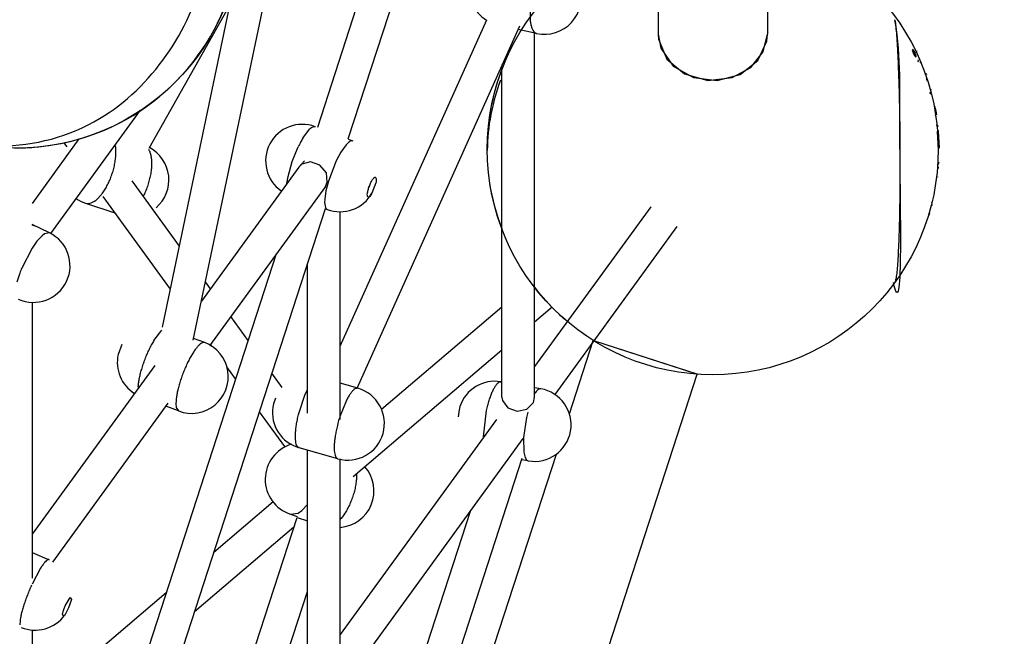
# Model space of a CAD drawing. Units: millimetres. Extents: x 628408 to 647579, y 4059 to 16828.
# Drawn here: x 640762 to 641304, y 8796 to 9135 of the extents above; entities that cross this region are included whole.
import ezdxf

# ---------------------------------------------------------------- set-up
doc = ezdxf.new("R2010")
doc.units = ezdxf.units.MM
for name, color, linetype in [('DEFAULT', 7, 'Continuous'), ('DiKom', 7, 'Continuous'), ('QITELE', 7, 'Continuous')]:
    doc.layers.add(name, color=color, linetype=linetype)
doc.dimstyles.new('Qitele Minor', dxfattribs={"dimscale": 85, "dimtxt": 2.5, "dimasz": 2, "dimexe": 1.5, "dimexo": 0, "dimgap": 2, "dimtad": 1, "dimdec": 0, "dimrnd": 10, "dimzin": 1, "dimtxsty": 'Standard', "dimblk": 'OBLIQUE', "dimcen": 2, "dimdle": 1, "dimclrd": 256, "dimclre": 256, "dimclrt": 256, "dimadec": 0, "dimazin": 0, "dimtfac": 1, "dimtdec": 0, "dimtmove": 0, "dimatfit": 3, "dimldrblk": 'OBLIQUE', "dimfxl": 0, "dimlwd": 40, "dimlwe": 30, "dimarcsym": 0})

# ---------------------------------------------------------------- blocks, each defined once
blk = doc.blocks.new('_Oblique')
at = {"color": 0, "linetype": 'ByBlock', "lineweight": -2}
blk.add_line((-0.5, -0.5), (0.5, 0.5), dxfattribs=at)
blk = doc.blocks.new('*D209')
at = {"layer": 'DEFAULT', "lineweight": 30, "transparency": 16777216}
for p, q in [((634992.59, 13962.37), (634992.59, 14684.87)), ((641267.84, 13962.37), (641267.84, 14684.87))]:
    blk.add_line(p, q, dxfattribs=at)
at = {"layer": 'DEFAULT', "lineweight": 40, "transparency": 16777216}
blk.add_line((641437.84, 14557.37), (634822.59, 14557.37), dxfattribs=at)
at = {"layer": 'Defpoints', "color": 0, "transparency": 16777216}
for p in [(634992.59, 14557.37), (641267.84, 9731.61), (634992.59, 9066.68)]:
    blk.add_point(p, dxfattribs=at)
at = {"layer": 'DEFAULT', "lineweight": 40, "transparency": 16777216, "xscale": 425, "yscale": 425, "zscale": 425, "rotation": 180}
blk.add_blockref('_Oblique', (634992.59, 14557.37), dxfattribs=at)
at = {"layer": 'DEFAULT', "lineweight": 40, "transparency": 16777216, "xscale": 425, "yscale": 425, "zscale": 425}
blk.add_blockref('_Oblique', (641267.84, 14557.37), dxfattribs=at)
at = {"layer": 'DEFAULT', "transparency": 16777216, "insert": (638130.74, 15006.98), "char_height": 340, "attachment_point": 5}
blk.add_mtext('6300', dxfattribs=at)
blk = doc.blocks.new('UFO-043')
at = {"layer": 'QITELE', "color": 7, "linetype": 'Continuous'}
for p, q in [((641173.36, 9595.63), (641173.36, 9126.63)), ((641037.31, 9360.08), (640942.69, 9068.87)), ((641010.27, 9335.11), (640925.88, 9075.39)), ((641113.36, 9264.42), (641113.36, 9126.63)), ((640857.63, 8958.37), (640902.47, 9172.66)), ((640840.73, 8965.5), (640880.77, 9156.88)), ((640833.35, 9063.98), (640877.86, 9142.96)), ((640938.41, 8955.02), (641019.01, 9134.53)), ((640947.83, 8932.06), (641037.25, 9131.2)), ((641046.49, 9127.05), (641036.38, 9129.26)), ((641045.39, 8927.06), (641045.39, 9127.05)), ((641113.36, 9126.64), (641113.54, 9123.87)), ((641113.36, 9126.63), (641114.73, 9119.01)), ((641171.14, 9116.98), (641173.36, 9126.64)), ((641173.03, 9122.83), (641173.36, 9126.62)), ((641113.54, 9123.87), (641118.03, 9112.96)), ((641168.13, 9112.23), (641173.03, 9122.83)), ((641114.73, 9119.01), (641121.55, 9109.11)), ((641164.33, 9108.38), (641171.14, 9116.98)), ((641253.42, 9118.2), (641252.98, 9117.98)), ((641252.99, 9117.96), (641253.86, 9115.53)), ((641254.08, 9117.43), (641253.44, 9118.18)), ((641253.44, 9118.18), (641253.85, 9116.65)), ((641253.86, 9115.53), (641254.31, 9115.74)), ((641253.86, 9115.53), (641254.82, 9114.22)), ((641254.04, 9117.23), (641254.13, 9117.27)), ((641254.04, 9117.2), (641254.13, 9117.25)), ((641254.04, 9117.23), (641254.04, 9117.2)), ((641254.04, 9117.2), (641254.07, 9117.15)), ((641254.06, 9116.72), (641254.15, 9116.76)), ((641254.07, 9116.74), (641254.06, 9116.72)), ((641254.06, 9116.72), (641254.08, 9116.6)), ((641254.07, 9117.15), (641254.16, 9117.19)), ((641254.07, 9117.15), (641254.1, 9117.08)), ((641254.16, 9116.79), (641254.07, 9116.74)), ((641254.08, 9116.6), (641254.15, 9116.43)), ((641254.1, 9117.08), (641254.13, 9117.02)), ((641254.13, 9117.27), (641254.13, 9117.25)), ((641254.13, 9117.25), (641254.16, 9117.19)), ((641254.13, 9117.02), (641254.22, 9117.07)), ((641254.13, 9117.02), (641254.2, 9116.76)), ((641254.16, 9116.79), (641254.15, 9116.76)), ((641254.15, 9116.43), (641254.23, 9116.26)), ((641254.16, 9117.19), (641254.2, 9117.1)), ((641254.2, 9117.1), (641254.22, 9117.07)), ((641254.23, 9116.26), (641254.31, 9116.11)), ((641254.43, 9116.1), (641254.26, 9116.58)), ((641254.27, 9116.46), (641254.36, 9116.31)), ((641254.31, 9116.11), (641254.4, 9116.15)), ((641254.31, 9116.11), (641254.62, 9115.52)), ((641254.36, 9116.31), (641254.45, 9116.35)), ((641254.36, 9116.31), (641254.48, 9116.09)), ((641254.4, 9116.15), (641254.71, 9115.56)), ((641254.42, 9116.53), (641254.5, 9116.57)), ((641254.42, 9116.5), (641254.51, 9116.55)), ((641254.42, 9116.5), (641254.45, 9116.45)), ((641254.45, 9116.45), (641254.54, 9116.49)), ((641254.45, 9116.45), (641254.49, 9116.36)), ((641254.45, 9116.35), (641254.57, 9116.13)), ((641254.48, 9116.09), (641254.47, 9116.03)), ((641254.47, 9115.44), (641255.27, 9114.42)), ((641254.48, 9116.09), (641254.57, 9116.13)), ((641254.49, 9116.36), (641254.5, 9116.33)), ((641254.5, 9116.57), (641254.51, 9116.55)), ((641254.5, 9116.33), (641254.58, 9116.37)), ((641254.51, 9116.55), (641254.54, 9116.49)), ((641254.54, 9116.49), (641254.56, 9116.44)), ((641254.57, 9116.13), (641254.55, 9115.99)), ((641254.55, 9115.99), (641254.55, 9115.93)), ((641254.56, 9116.44), (641254.58, 9116.4)), ((641254.58, 9116.4), (641254.58, 9116.37)), ((641254.67, 9116.26), (641254.59, 9116.42)), ((641254.62, 9115.52), (641254.71, 9115.56)), ((641254.63, 9115.75), (641254.63, 9115.76)), ((641254.67, 9116.22), (641254.7, 9116.19)), ((641254.67, 9116.04), (641254.76, 9116.08)), ((641254.68, 9116.12), (641254.72, 9116.14)), ((641254.7, 9116.19), (641254.72, 9116.14)), ((641254.71, 9115.56), (641254.71, 9115.59)), ((641254.72, 9116.14), (641254.76, 9116.08)), ((641254.76, 9116.08), (641254.75, 9116.11)), ((641254.84, 9114.2), (641255.29, 9114.41)), ((641254.93, 9117.45), (641255.38, 9117.67)), ((641255.27, 9114.42), (641254.98, 9115.68)), ((641255.35, 9116.53), (641255.81, 9116.74)), ((641255.38, 9117.67), (641255.52, 9117.38)), ((641027.39, 8927.06), (641027.39, 9109.24)), ((641118.03, 9112.96), (641127.73, 9104.85)), ((641121.55, 9109.11), (641132.66, 9102.79)), ((641158.4, 9104.55), (641168.13, 9112.23)), ((641256.14, 9111.68), (641256.6, 9111.88)), ((641256.18, 9112.32), (641256.63, 9112.52)), ((641257.22, 9112.03), (641257.67, 9112.23)), ((641257.39, 9111.17), (641257.85, 9111.36)), ((641127.73, 9104.85), (641140.64, 9101.22)), ((641145.75, 9101.19), (641158.4, 9104.55)), ((641154.07, 9102.79), (641164.33, 9108.38)), ((641260.56, 9105.1), (641260.63, 9105.12)), ((641260.63, 9105.12), (641260.83, 9104.59)), ((641132.66, 9102.79), (641145.75, 9101.19)), ((641140.64, 9101.22), (641154.07, 9102.79)), ((641260.85, 9102.45), (641261.33, 9102.61)), ((641262.72, 9094.6), (641263.2, 9094.73)), ((641262.72, 9094.6), (641262.98, 9093.96)), ((641262.98, 9093.95), (641263.47, 9094.08)), ((641265.06, 9087.07), (641265.3, 9087.12)), ((641265.3, 9087.12), (641266.03, 9084.61)), ((640828.45, 9084.86), (640779.13, 9016.98)), ((641265.54, 9084.52), (641265.57, 9084.32)), ((641265.57, 9084.32), (641266.07, 9084.41)), ((641265.67, 9081.97), (641266.17, 9082.05)), ((641266.03, 9084.61), (641266.4, 9082.36)), ((641266.45, 9076.78), (641266.95, 9076.83)), ((641266.45, 9076.78), (641266.61, 9075.92)), ((641267, 9076.47), (641267.1, 9075.97)), ((640917.92, 9069.54), (640921.57, 9074.43)), ((641266.6, 9075.9), (641267.1, 9075.95)), ((641266.84, 9073.22), (641267.34, 9073.26)), ((641266.84, 9073.22), (641267.34, 9062.83)), ((641266.87, 9073.86), (641267.37, 9073.9)), ((641267.1, 9075.95), (641267.11, 9076)), ((641267.34, 9073.26), (641267.83, 9064.12)), ((640794.71, 9069.04), (640768.99, 9033.64)), ((640788.23, 9064.67), (640786.48, 9067.08)), ((640941.67, 9065.81), (640938.77, 9061.7)), ((640942.42, 9066.59), (640941.67, 9065.81)), ((640942.73, 9069), (640945.46, 9067.97)), ((640912.04, 9056.57), (640915.4, 9064.81)), ((640938.77, 9061.7), (640936.25, 9056.98)), ((640909.77, 9048.4), (640912.04, 9056.57)), ((640918.74, 9056.94), (640915.71, 9053.58)), ((640917.28, 9055.12), (640915.71, 9053.58)), ((640922.12, 9056.42), (640917.28, 9055.12)), ((640927.29, 9054.62), (640922.12, 9056.42)), ((640936.25, 9056.98), (640931.98, 9045.92)), ((641267.11, 9055.46), (641267.61, 9055.42)), ((641267.15, 9056.11), (641267.65, 9056.08)), ((640915.71, 9053.58), (640862.11, 8979.82)), ((641266.93, 9052.95), (641267.43, 9052.91)), ((641266.98, 9053.65), (641267.45, 9053.61)), ((640850.08, 9010.17), (640823.99, 9046.08)), ((640909.16, 9044.6), (640909.77, 9048.4)), ((640931.98, 9045.92), (640930.61, 9040.56)), ((640954.75, 9043.86), (640954.19, 9042.31)), ((640958.07, 9045), (640955.92, 9039.27)), ((640957, 9047.64), (640957.28, 9047.88)), ((640804.54, 9035.79), (640807.19, 9038.59)), ((640930.27, 9043), (640866.48, 8955.2)), ((640930.61, 9040.56), (640929.93, 9035.97)), ((640955.92, 9039.27), (640954.66, 9037.5)), ((640798.32, 9033.77), (640814.5, 9028.51)), ((640845.1, 8986.39), (640808.03, 9037.42)), ((640929.93, 9035.97), (640929.88, 9034.09)), ((640929.88, 9034.09), (640930.33, 9031.38)), ((641263.6, 9033.11), (641263.91, 9033.03)), ((641263.91, 9033.03), (641263.76, 9032.37)), ((641264.18, 9035.47), (641264.55, 9035.38)), ((640930.26, 9030.63), (640836.69, 8742.63)), ((640930.28, 9030.68), (640931.3, 9030.29)), ((640930.41, 9031.18), (640931.31, 9030.34)), ((640938.41, 8914.69), (640938.41, 9029.06)), ((641109.25, 9031.74), (641045.39, 8943.84)), ((641262.48, 9028.03), (641261.97, 9026.79)), ((641262.24, 9028.1), (641262.48, 9028.03)), ((641263.44, 9032.45), (641263.76, 9032.37)), ((640778.5, 9017.44), (640768.99, 9022.04)), ((641260.34, 9022.26), (641260.46, 9022.22)), ((641261.86, 9026.81), (641261.97, 9026.77)), ((640770.71, 9021.12), (640768.99, 9021.72)), ((640775.74, 9016.8), (640774.48, 9015.81)), ((640778.5, 9017.43), (640775.74, 9016.8)), ((641123.62, 9020.88), (641056.53, 8928.55)), ((640771.67, 9012.76), (640768.98, 9008.98)), ((640774.48, 9015.81), (640771.67, 9012.76)), ((640768.98, 9008.98), (640763.26, 8998.03)), ((640903.29, 9005.87), (640819.15, 8746.9)), ((640920.41, 8918.22), (640920.41, 9000.31)), ((640762.2, 8995.33), (640760.59, 8990.26)), ((640867.12, 8986.71), (640864.35, 8990.52)), ((641243.64, 8990.64), (641243.44, 8990.22)), ((640768.99, 8979.23), (640768.99, 8827.49)), ((641027.39, 8976.54), (640961.22, 8920.25)), ((641055.09, 8976.47), (641045.39, 8968.22)), ((640887.81, 8958.23), (640878.25, 8971.4)), ((640836.02, 8958.27), (640840.38, 8963.95)), ((640863.92, 8957.06), (640857.84, 8959.38)), ((641064.53, 8917.82), (641077.65, 8958.22)), ((641064.53, 8917.82), (641077.65, 8958.22)), ((641134.72, 8939.68), (641078, 8958.1)), ((641133.44, 8940.09), (641078, 8958.1)), ((640818.38, 8955.99), (640816.33, 8950.61)), ((640858.08, 8952.36), (640855.43, 8947.88)), ((640867.99, 8954.89), (640867.12, 8956.09)), ((641027.39, 8952.9), (640945.56, 8883.3)), ((640836.43, 8944.47), (640768.99, 8851.64)), ((640880.94, 8937.07), (640876.08, 8943.75)), ((640825.7, 7988.62), (641134.72, 8939.68)), ((640825.7, 7988.62), (641134.72, 8939.68)), ((640906.59, 8932.38), (640900.89, 8940.23)), ((641027.39, 8935.38), (641026.85, 8935.48)), ((641134.72, 8939.68), (641133.44, 8940.09)), ((640919.22, 8928.63), (640920.41, 8931.17)), ((640948.14, 8931.92), (640938.41, 8934.69)), ((641048.76, 8931.68), (641045.39, 8932.26)), ((640902.79, 8926.57), (640901.74, 8923.39)), ((640915.52, 8917.52), (640919.22, 8928.63)), ((640941.66, 8924.93), (640938.4, 8916.81)), ((641027.39, 8927.06), (641027.65, 8925.25)), ((641027.65, 8925.25), (641030.57, 8921.22)), ((641044.72, 8924.16), (641045.39, 8927.06)), ((640843.63, 8923.76), (640780.15, 8836.37)), ((640849.55, 8919.46), (640842.47, 8922.16)), ((640848.3, 8921.41), (640849.56, 8919.48)), ((640907.97, 8899.86), (640894.01, 8919.07)), ((640901.74, 8923.39), (640901.39, 8921.62)), ((641003.78, 8920.01), (641003.29, 8916.24)), ((641004.27, 8921.85), (641003.78, 8920.01)), ((641017.28, 8905.16), (641018.96, 8919.74)), ((641030.57, 8921.22), (641035.72, 8919.43)), ((641035.72, 8919.43), (641041.12, 8920.55)), ((641041.12, 8920.55), (641044.72, 8924.16)), ((641024.34, 8914.86), (640938.41, 8796.59)), ((641040.87, 8915.94), (641039.3, 8904.84)), ((641038.9, 8904.28), (640948.34, 8779.63)), ((641039.3, 8904.84), (641039.47, 8896.87)), ((640937.13, 8893.21), (640915.79, 8899.28)), ((640920.41, 8779.82), (640920.41, 8897.96)), ((640913.14, 8507.69), (641038.53, 8893.59)), ((640929.54, 8502.37), (641057.35, 8895.74)), ((640929.54, 8502.37), (641057.35, 8895.74)), ((640938.41, 8779.82), (640938.41, 8893.21)), ((641041.88, 8892.02), (641038.22, 8892.65)), ((641039.47, 8896.87), (641039.77, 8895.26)), ((640901.52, 8869.46), (640868.87, 8841.7)), ((640917.33, 8864.74), (640920.41, 8868.11)), ((640857.7, 8685.5), (640914.7, 8860.92)), ((640894.72, 8509.23), (641010.27, 8864.88)), ((640911.11, 8862.72), (640915.31, 8863.34)), ((640911.11, 8862.72), (640914.84, 8861.51)), ((640914.7, 8860.92), (640920.41, 8859.06)), ((640915.31, 8863.34), (640917.33, 8864.74)), ((640912.96, 8855.56), (640858.26, 8809.04)), ((640768.99, 8841.55), (640778.38, 8837.65)), ((640773.68, 8833.1), (640768.98, 8824.3)), ((640842.72, 8819.45), (640768.99, 8756.73)), ((640787.26, 8812.37), (640790.01, 8816.97)), ((640790.01, 8816.97), (640790.57, 8815.85)), ((640909.77, 8787.5), (640920.41, 8820.26)), ((640789.08, 8811.24), (640787.02, 8807.25)), ((640790.57, 8815.85), (640789.08, 8811.24)), ((640787.02, 8807.25), (640786.07, 8806.89)), ((640762.34, 8803.98), (640762.27, 8801.91)), ((640768.99, 8799.01), (640768.99, 8656.07))]:
    blk.add_line(p, q, dxfattribs=at)
blk.add_lwpolyline([(640930.27, 9043), (640931.35, 9045.37), (640930.82, 9050.4), (640927.29, 9054.62)], dxfattribs=at)
for centre in [(640759.99, 9187.94), (641143.36, 9063.37)]:
    blk.add_circle(centre, 124, dxfattribs=at)
for centre, radius, start, end in [((641029.67, 9151.34), 20.12, 96.5281, 237.6837), ((641050.8, 9146.7), 20.12, 257.6359, 77.6359), ((641262.19, 9120.45), 9.17, 204.5188, 206.307), ((641273.29, 9126.09), 21.62, 207.3082, 207.8981), ((641289.51, 9134.67), 39.97, 207.8785, 208.0589), ((641208.05, 9104.19), 47.93, 15.3639, 15.5852), ((641231.3, 9104.56), 26.18, 28.1627, 28.4104), ((641269.08, 9123.57), 16.72, 208.3914, 208.8168), ((641188.93, 9081.92), 74.22, 27.9671, 28.0807), ((641226.35, 9101.79), 31.85, 27.6966, 27.9674), ((641245.14, 9116.83), 9.55, 355.8375, 356.257), ((641245.4, 9111.64), 10.4, 25.7514, 26.0558), ((641152.62, 9062.67), 115.34, 19.3553, 20.1823), ((641252.99, 9094.59), 10.5, 6.7005, 8.7875), ((640917.53, 9056.97), 20.12, 69.3979, 235.4659), ((641256.67, 9076.35), 10.45, 358.0846, 1.6651), ((641174.16, 9064.97), 93.63, 5.0824, 5.4717), ((641169.63, 9064.57), 98.18, 4.8439, 5.0835), ((640972.31, 9037.64), 63.06, 151.9546, 154.4774), ((640961.41, 9043.47), 50.71, 149.0599, 151.9782), ((640824.1, 9046.55), 20.13, 310.3862, 62.0256), ((641256.74, 9053.63), 10.71, 356.1069, 359.8798), ((640938.38, 9049.13), 20.12, 249.3979, 330.6465), ((640804.54, 9052.91), 20.12, 235.601, 252.0001), ((641253.53, 9033.63), 10.4, 356.7149, 3.8572), ((641250.52, 9022.96), 9.97, 355.7487, 358.3927), ((640769.73, 8999.32), 20.12, 245.3882, 64.1806), ((640825.7, 8971.83), 67.71, 157.2343, 159.692), ((641268.67, 8995.7), 26.59, 192.2406, 192.4848), ((640881.48, 8931.3), 52.85, 149.3172, 152.175), ((640856.73, 8938.26), 20.12, 249.0948, 69.0948), ((640835.96, 8946.19), 20.12, 167.3083, 237.9803), ((641023.41, 8915.65), 20.12, 80.1703, 162.0414), ((640942.64, 8912.57), 20.12, 254.1292, 74.1292), ((641045.32, 8911.85), 20.12, 260.1703, 80.1703), ((640921.29, 8918.63), 20.12, 171.4736, 254.1292), ((641010.86, 8893.17), 76.22, 161.9265, 166.1198), ((641111.59, 8900.62), 72.36, 165.4556, 167.7748), ((640917.33, 8881.86), 20.12, 106.7678, 252.0001), ((640936.9, 8875.5), 20.12, 274.3227, 41.2983), ((640868.03, 8778.7), 109.04, 155.5933, 157.1655), ((640770.67, 8819.06), 20.12, 247.471, 324.1359)]:
    blk.add_arc(centre, radius, start, end, dxfattribs=at)
for points, start_tangent, end_tangent in [([(640759.29, 9064.06), (640808.84, 9073.97), (640862.59, 9118.3), (640883.79, 9180.91)], (0.999999, -0.00146), (0.057277, 0.998358)), ([(640751.23, 9065.24), (640806.13, 9080.26), (640863.89, 9160.67)], (0.999993, -0.003655), (0.25, 0.968246)), ([(641043.52, 9145.18), (641043.13, 9142.36), (641042.9, 9139.54), (641042.83, 9136.88), (641042.95, 9134.44), (641043.25, 9132.28), (641043.71, 9130.44), (641044.33, 9128.96), (641045.09, 9127.88), (641045.98, 9127.22), (641046.49, 9127.05)], (-0.162978, -0.98663), (0.97673, -0.214473)), ([(641243.39, 9134.64), (641246.14, 9065.11), (641242.68, 8990.06)], (0.152823, -0.988254), (-0.212041, 0.977261)), ([(641243.53, 9134.4), (641243.98, 9130.83), (641244.41, 9125.97), (641244.8, 9120.23), (641245.15, 9113.48), (641245.47, 9105.75), (641245.75, 9097.22), (641245.98, 9087.98), (641246.15, 9078.07), (641246.26, 9067.95), (641246.31, 9057.41), (641246.29, 9047.06), (641246.2, 9037.54), (641246.06, 9028.41), (641245.85, 9019.98), (641245.61, 9012.63), (641245.31, 9006.03), (641244.96, 9000.43), (641244.58, 8995.91), (641244.15, 8992.59), (641243.64, 8990.64)], (0.152823, -0.988254), (-0.355096, -0.93483)), ([(641254.15, 9116.76), (641254.16, 9116.67), (641254.17, 9116.66)], (-0.093101, -0.995657), (0.287168, -0.95788)), ([(641254.92, 9116.34), (641254.99, 9116.2)], (0.452762, -0.891631), (0.451495, -0.892274)), ([(641019.4, 9062.74), (641027.36, 9107.19)], (-0.003084, 0.999995), (0.352644, 0.935758)), ([(641019.5, 9062.74), (641026.73, 9101.5)], (0.008892, 0.99996), (0.34561, 0.938378)), ([(641263.2, 9094.73), (641263.31, 9094.41), (641263.31, 9094.4)], (0.283756, -0.958896), (0.357832, -0.933786)), ([(641263.31, 9094.4), (641263.47, 9094.09)], (0.357832, -0.933786), (0.996592, -0.082484)), ([(640921.57, 9074.43), (640922.64, 9075.32), (640923.6, 9075.8), (640924.6, 9075.77)], (0.716703, 0.697379), (0.951735, -0.306922)), ([(641267.48, 9072.63), (641267.47, 9072.77)], (-0.082227, 0.996614), (-0.083607, 0.996499)), ([(640807.19, 9038.59), (640807.66, 9039.2), (640809.13, 9041.39), (640810.5, 9043.83), (640811.73, 9046.48), (640812.81, 9049.27), (640813.7, 9052.14), (640814.39, 9055.03), (640814.85, 9057.87), (640815.09, 9060.6), (640815.09, 9063.16), (640814.85, 9065.49)], (0.618734, 0.7856), (-0.158225, 0.987403)), ([(640945.45, 9067.93), (640944.44, 9067.97), (640943.49, 9067.49), (640942.42, 9066.59)], (-0.951735, 0.306922), (-0.716703, -0.697379)), ([(640833.02, 9063.35), (640833.27, 9062.9), (640833.95, 9061.18), (640834.42, 9059.13), (640834.65, 9056.8), (640834.65, 9054.24), (640834.42, 9051.51), (640833.95, 9048.67), (640833.27, 9045.78), (640832.37, 9042.91), (640831.3, 9040.12), (640830.14, 9037.62)], (0.510811, -0.859693), (-0.451929, -0.892054)), ([(641267.83, 9064.12), (641267.83, 9063.97)], (0.013358, -0.999911), (0.011999, -0.999928)), ([(641267.65, 9056.08), (641267.63, 9055.77), (641267.63, 9055.65)], (-0.057513, -0.998345), (-0.064318, -0.997929)), ([(640953.46, 9037.64), (640953.37, 9037.99), (640953.47, 9039.51), (640953.66, 9040.46), (640953.93, 9041.49), (640954.27, 9042.56), (640954.68, 9043.63), (640955.12, 9044.66), (640955.6, 9045.61), (640956.08, 9046.45), (640957, 9047.64)], (-0.318639, 0.947876), (0.716703, 0.697379)), ([(640957.28, 9047.88), (640957.75, 9048.06), (640958.29, 9047.15), (640958.19, 9045.64), (640958.07, 9045)], (0.80393, 0.594724), (-0.193357, -0.981128)), ([(641027.45, 9019.63), (641020.82, 9044.42)], (-0.357428, 0.933941), (-0.152823, 0.988254)), ([(641266.93, 9048.24), (641266.9, 9048.02)], (-0.126082, -0.99202), (-0.128002, -0.991774)), ([(640798.32, 9033.77), (640798.58, 9033.69), (640799.95, 9033.58), (640801.42, 9033.89), (640802.96, 9034.64), (640804.54, 9035.79)], (0.950616, -0.310369), (0.761694, 0.647937)), ([(640954.66, 9037.5), (640953.92, 9037.08), (640953.46, 9037.64)], (-0.716703, -0.697379), (-0.318639, 0.947876)), ([(640930.33, 9031.38), (640930.41, 9031.18)], (0.373736, -0.927535), (0.429282, -0.90317)), ([(641242.72, 8989.9), (641242.7, 8989.95)], (-0.218115, 0.975923), (-0.216208, 0.976347)), ([(641243.44, 8990.22), (641243.35, 8990.1)], (-0.547901, -0.836543), (-0.747071, -0.664744)), ([(641063.37, 8968.61), (641058.46, 8973), (641045.42, 8987.48)], (-0.763594, 0.645697), (-0.608545, 0.79352)), ([(640863.91, 8957.03), (640862.66, 8956.99), (640861.65, 8956.42), (640860.54, 8955.44), (640859.34, 8954.08), (640858.08, 8952.36)], (-0.954207, 0.299149), (-0.562135, -0.827045)), ([(640827.35, 8932.61), (640827.55, 8934.72), (640827.94, 8937.08), (640828.51, 8939.65), (640829.25, 8942.36), (640830.13, 8945.16), (640831.15, 8947.99), (640832.27, 8950.77), (640833.47, 8953.45), (640834.73, 8955.97)], (0.053888, 0.998547), (0.467618, 0.883931)), ([(640855.43, 8947.88), (640854.25, 8945.52), (640853.04, 8942.83), (640851.92, 8940.05), (640850.9, 8937.23), (640850.02, 8934.43), (640849.29, 8931.72), (640849.22, 8931.46)], (-0.465081, -0.885268), (-0.23514, -0.971962)), ([(641018.96, 8919.74), (641019.64, 8922.58), (641020.4, 8925.28), (641021.23, 8927.76), (641022.11, 8929.97), (641023.02, 8931.85), (641023.93, 8933.38), (641024.84, 8934.51), (641025.71, 8935.22), (641026.53, 8935.49), (641026.85, 8935.46)], (0.212079, 0.977252), (0.973781, -0.227488)), ([(640849.22, 8931.46), (640848.72, 8929.15), (640848.33, 8926.78), (640848.13, 8924.67), (640848.12, 8922.87), (640848.3, 8921.41)], (-0.23514, -0.971962), (0.213009, -0.97705)), ([(640947.79, 8931.94), (640946.98, 8931.81), (640946.02, 8931.21), (640944.98, 8930.2), (640943.9, 8928.79), (640942.78, 8927.02), (640941.66, 8924.93)], (-0.999415, 0.034195), (-0.444674, -0.895692)), ([(640948.13, 8931.89), (640947.79, 8931.94)], (-0.975043, 0.222017), (-0.999415, 0.034195)), ([(641048.75, 8931.65), (641047.62, 8931.42), (641046.74, 8930.72), (641045.84, 8929.59), (641045.37, 8928.85)], (-0.99359, 0.113042), (-0.512714, -0.85856)), ([(640915.79, 8899.29), (640914.73, 8900.19), (640914.26, 8901.29), (640913.95, 8902.79), (640913.81, 8904.64), (640913.83, 8906.8), (640914.02, 8909.22), (640914.37, 8911.86), (640914.87, 8914.64), (640915.52, 8917.52)], (-0.946056, 0.324004), (0.239766, 0.970831)), ([(640936.87, 8911.45), (640936.22, 8908.58), (640935.71, 8905.79), (640935.36, 8903.15), (640935.17, 8900.73), (640935.15, 8898.57), (640935.3, 8896.72), (640935.61, 8895.23), (640936.07, 8894.12), (640936.69, 8893.42), (640937.14, 8893.24)], (-0.239766, -0.970831), (0.975043, -0.222017)), ([(641039.77, 8895.26), (641040.22, 8893.82), (641040.78, 8892.79), (641041.45, 8892.18), (641041.89, 8892.05)], (0.231972, -0.972722), (0.99359, -0.113042)), ([(640947.47, 8884.9), (640947.45, 8883.2), (640947.21, 8880.47), (640946.74, 8877.63), (640946.06, 8874.74), (640945.17, 8871.87), (640944.09, 8869.08), (640942.86, 8866.43), (640941.49, 8863.99), (640940.01, 8861.8), (640938.47, 8859.92), (640938.41, 8859.86)], (0.014593, -0.999894), (-0.677568, -0.73546)), ([(640778.37, 8837.63), (640778.22, 8837.7), (640776.8, 8837.03), (640775.87, 8836.09), (640774.82, 8834.77), (640773.68, 8833.1)], (-0.853737, 0.520705), (-0.539061, -0.842267)), ([(640767.54, 8821.02), (640766.41, 8818.23), (640765.37, 8815.46), (640764.46, 8812.78), (640763.68, 8810.23), (640763.06, 8807.88), (640762.61, 8805.79), (640762.34, 8803.98)], (-0.388162, -0.921591), (-0.098791, -0.995108)), ([(640786.07, 8806.89), (640785.78, 8807.65), (640786.15, 8809.29), (640786.46, 8810.27), (640786.83, 8811.31), (640787.26, 8812.37)], (-0.556158, 0.831076), (0.388162, 0.921591))]:
    blk.add_spline(points, degree=3, dxfattribs=dict(at, start_tangent=start_tangent, end_tangent=end_tangent))

msp = doc.modelspace()

# ---------------------------------------------------------------- linework, layer by layer
at = {"layer": 'DiKom', "color": 60, "lineweight": 211, "true_color": 0xaff425}
msp.add_circle((638132.29, 9389.49), 4500, dxfattribs=at)

# ---------------------------------------------------------------- block references
at = {"layer": 'DEFAULT'}
msp.add_blockref('UFO-043', (0, 0), dxfattribs=at)

# ---------------------------------------------------------------- dimensions: what is measured, and where the dimension line sits
dim = msp.add_linear_dim(base=(634992.59, 14557.37), p1=(641267.84, 9731.61), p2=(634992.59, 9066.68), text='6300', dimstyle='Qitele Minor', override={"dimtxt": 4, "dimasz": 5, "dimgap": 3.2, "dimdle": 2, "dimfxl": 7}, dxfattribs=at)
dim.commit()
dim.dimension.update_dxf_attribs({"geometry": '*D209', "text_midpoint": (638130.74, 14557.37), "dimtype": 160})

doc.saveas('drawing.dxf')
